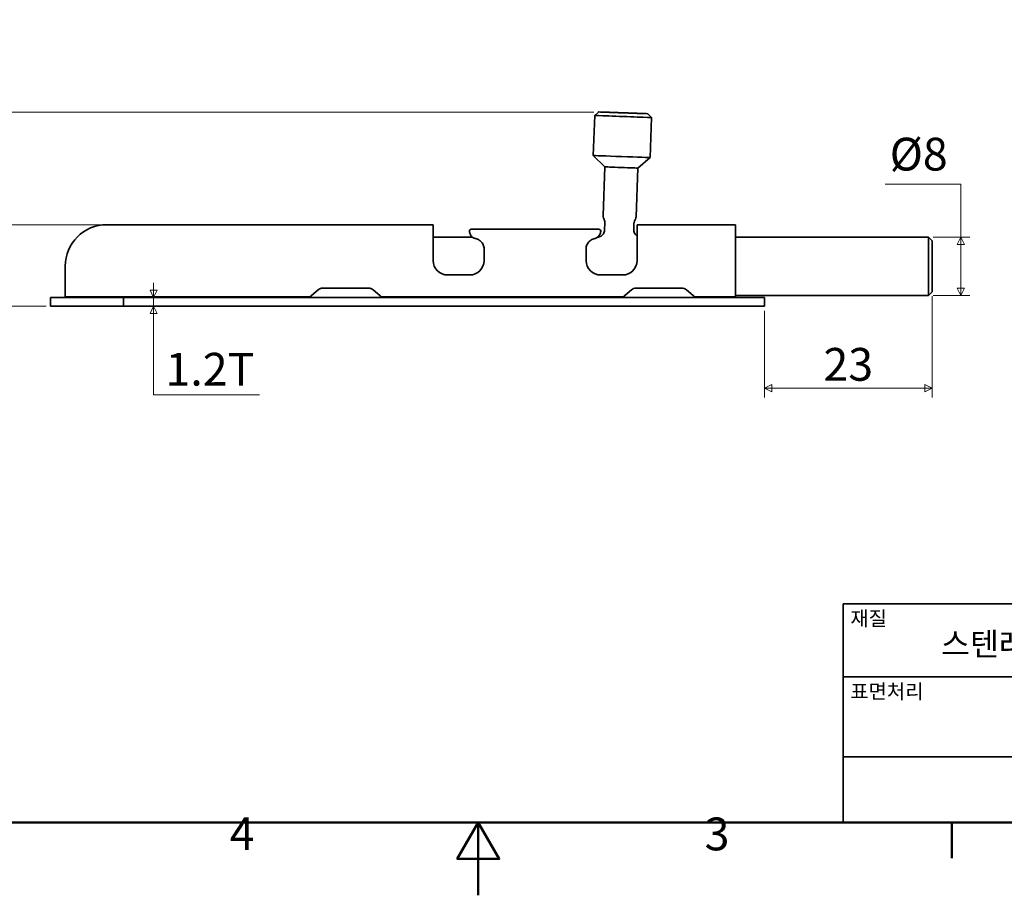
# Model space of a CAD drawing. Units: millimetres. Extents: x 0 to 390, y 0 to 244.
# Drawn here: x 132 to 267, y 0 to 120 of the extents above; entities that cross this region are included whole.
import ezdxf

# ---------------------------------------------------------------- set-up
doc = ezdxf.new("R2010")
doc.units = ezdxf.units.MM
doc.layers.get('0').update_dxf_attribs({"color": 3})
for name, color, linetype, lineweight in [('MGJS 치수(ISO)', 7, 'Continuous', 18), ('경계(ISO)', 7, 'Continuous', 50), ('외형선(ISO)', 7, 'Continuous', 35), ('제목(ISO)', 7, 'Continuous', 35)]:
    doc.layers.add(name, color=color, linetype=linetype, lineweight=lineweight)
doc.styles.add('MGJS 텍스트', font='NanumGothic.ttf')
doc.styles.add('주 문자 (ISO)', font='NanumGothic.ttf')
doc.dimstyles.new('MGJS', dxfattribs={"dimtxt": 4.5, "dimasz": 1, "dimexe": 1.25, "dimexo": 0.625, "dimtad": 1, "dimtoh": 1, "dimdec": 1, "dimrnd": 1e-08, "dimdsep": 46, "dimtxsty": 'MGJS 텍스트', "dimblk": 'Filled-1', "dimcen": 0.09, "dimclrd": 250, "dimclre": 250, "dimclrt": 256, "dimadec": 0, "dimazin": 1, "dimtfac": 0.7, "dimtdec": 1, "dimtmove": 0, "dimatfit": 3, "dimfxl": 1, "dimtolj": 1, "dimlwd": -1, "dimlwe": -1, "dimarcsym": 0})

# ---------------------------------------------------------------- blocks, each defined once
blk = doc.blocks.new('경계 Default Border')
at = {"layer": '경계(ISO)'}
blk.add_line((260.1, 10), (260.1, 5.1), dxfattribs=at)
at = {"layer": '경계(ISO)', "flags": 128}
for points in [[(10, 10), (10, 233.85), (380.15, 233.85), (380.15, 10), (10, 10)], [(195.07, 0), (195.07, 10), (192.19, 5), (197.96, 5), (195.07, 10)]]:
    blk.add_lwpolyline(points, dxfattribs=at)
at = {"layer": '경계(ISO)', "char_height": 4.5, "attachment_point": 7, "style": 'MGJS 텍스트'}
for s, insert in [('4', (160.95, 4.81)), ('3', (226.15, 4.77))]:
    blk.add_mtext(s, dxfattribs=dict(at, insert=insert))
blk = doc.blocks.new('제목 블록 ISO')
at = {"layer": '제목(ISO)'}
for p, q in [((71, 133), (71, 112)), ((71, 133), (206, 133)), ((121, 133), (121, 112)), ((206, 133), (206, 112)), ((71, 123), (206, 123)), ((71, 112), (206, 112)), ((71, 112), (71, 103)), ((206, 112), (206, 103)), ((206, 103), (71, 103))]:
    blk.add_line(p, q, dxfattribs=at)
at = {"layer": '제목(ISO)', "style": '주 문자 (ISO)'}
for s, insert, char_height, attachment_point in [('\\f나눔고딕|b0|i0;\\H2.0000;재질', (72, 132), 2, 1), ('\\f나눔고딕|b0|i0;\\H2.0000;품명', (122, 132), 2, 1), ('\\f나눔고딕|b0|i0;\\H3.1700;스텐레스304', (96, 127.5), 3.17, 5), ('\\f나눔고딕|b0|i0;\\H2.0000;표면처리', (72, 122), 2, 1), ('\\f나눔고딕|b0|i0;\\H2.0000;품번', (122, 122), 2, 1), ('\\f나눔고딕|b0|i0;\\H3.1700;-', (96, 118.28), 3.17, 5)]:
    blk.add_mtext(s, dxfattribs=dict(at, insert=insert, char_height=char_height, attachment_point=attachment_point))
for tag, p in [('제목_001', (137.28, 125.45)), ('부품_번호_001', (150.51, 115.4)), ('회사_001', (120.08, 105.45))]:
    blk.add_attdef(tag, p, '', height=4.5, dxfattribs=at)
blk = doc.blocks.new('Filled-1')
at = {"color": 0}
for p, q in [((0, 0), (-1, 0.5)), ((-1, 0.5), (-1, -0.5)), ((-1, 0), (0, 0)), ((-1, -0.5), (0, 0))]:
    blk.add_line(p, q, dxfattribs=at)
at = {"color": 0, "flags": 128}
blk.add_lwpolyline([(-1, -0.5), (0, 0), (-1, 0.5), (-1, -0.5)], dxfattribs=at)
at = {"color": 0}
blk.add_solid([(-1, -0.5), (0, 0), (-1, 0.5), (-1, -0.5)], dxfattribs=at)
blk = doc.blocks.new('*D15')
at = {"layer": 'Defpoints', "color": 0}
for p in [(256.88, 90.36), (261.32, 90.36), (256.88, 82.36)]:
    blk.add_point(p, dxfattribs=at)
at = {"layer": 'MGJS 치수(ISO)', "color": 250}
for p, q in [((250.92, 97.63), (261.32, 97.63)), ((261.32, 97.63), (261.32, 90.36)), ((257.5, 90.36), (262.57, 90.36)), ((261.32, 83.36), (261.32, 89.36)), ((257.5, 82.36), (262.57, 82.36))]:
    blk.add_line(p, q, dxfattribs=at)
for p, rotation in [((261.32, 90.36), 90), ((261.32, 82.36), 270)]:
    blk.add_blockref('Filled-1', p, dxfattribs=dict(at, rotation=rotation))
at = {"layer": 'MGJS 치수(ISO)', "insert": (251.55, 104), "char_height": 4.5, "attachment_point": 1, "style": 'MGJS 텍스트'}
blk.add_mtext('\\A1;Ø8', dxfattribs=at)
blk = doc.blocks.new('*D16')
at = {"layer": 'Defpoints', "color": 0}
for p in [(150.52, 82.06), (151.48, 82.06), (151.48, 80.86)]:
    blk.add_point(p, dxfattribs=at)
at = {"layer": 'MGJS 치수(ISO)', "color": 250}
for p, q in [((150.52, 83.06), (150.52, 84.06)), ((150.52, 80.86), (150.52, 82.06)), ((150.52, 79.86), (150.52, 78.86)), ((150.52, 68.72), (150.52, 78.86)), ((165.06, 68.72), (150.52, 68.72))]:
    blk.add_line(p, q, dxfattribs=at)
for p, rotation in [((150.52, 82.06), 270), ((150.52, 80.86), 90)]:
    blk.add_blockref('Filled-1', p, dxfattribs=dict(at, rotation=rotation))
at = {"layer": 'MGJS 치수(ISO)', "insert": (152.15, 74.47), "char_height": 4.5, "attachment_point": 1, "style": 'MGJS 텍스트'}
blk.add_mtext('\\A1;1.2T', dxfattribs=at)
blk = doc.blocks.new('*D17')
at = {"layer": 'Defpoints', "color": 0}
for p in [(257.38, 82.86), (234.38, 80.86), (257.38, 69.61)]:
    blk.add_point(p, dxfattribs=at)
at = {"layer": 'MGJS 치수(ISO)', "color": 250}
for p, q in [((257.38, 82.23), (257.38, 68.36)), ((234.38, 80.23), (234.38, 68.36)), ((235.38, 69.61), (256.38, 69.61))]:
    blk.add_line(p, q, dxfattribs=at)
at = {"layer": 'MGJS 치수(ISO)', "color": 250, "rotation": 180}
blk.add_blockref('Filled-1', (234.38, 69.61), dxfattribs=at)
at = {"layer": 'MGJS 치수(ISO)', "color": 250}
blk.add_blockref('Filled-1', (257.38, 69.61), dxfattribs=at)
at = {"layer": 'MGJS 치수(ISO)', "insert": (242.46, 75.14), "char_height": 4.5, "attachment_point": 1, "style": 'MGJS 텍스트'}
blk.add_mtext('\\A1;23', dxfattribs=at)
blk = doc.blocks.new('*D18')
at = {"layer": 'Defpoints', "color": 0}
for p in [(113.76, 107.53), (211.57, 107.53), (136.38, 80.86)]:
    blk.add_point(p, dxfattribs=at)
at = {"layer": 'MGJS 치수(ISO)', "color": 250}
for p, q in [((210.95, 107.53), (112.51, 107.53)), ((113.76, 81.86), (113.76, 106.53)), ((135.75, 80.86), (112.51, 80.86))]:
    blk.add_line(p, q, dxfattribs=at)
for p, rotation in [((113.76, 107.53), 90), ((113.76, 80.86), 270)]:
    blk.add_blockref('Filled-1', p, dxfattribs=dict(at, rotation=rotation))
at = {"layer": 'MGJS 치수(ISO)', "insert": (106.97, 88.65), "char_height": 4.5, "attachment_point": 1, "rotation": 90, "style": 'MGJS 텍스트'}
blk.add_mtext('\\A1;(27)', dxfattribs=at)
blk = doc.blocks.new('*D19')
at = {"layer": 'Defpoints', "color": 0}
for p in [(144.08, 92.06), (127.57, 80.86), (136.38, 80.86)]:
    blk.add_point(p, dxfattribs=at)
at = {"layer": 'MGJS 치수(ISO)', "color": 250}
for p, q in [((143.45, 92.06), (126.32, 92.06)), ((127.57, 91.06), (127.57, 81.86)), ((135.75, 80.86), (126.32, 80.86))]:
    blk.add_line(p, q, dxfattribs=at)
for p, rotation in [((127.57, 92.06), 90), ((127.57, 80.86), 270)]:
    blk.add_blockref('Filled-1', p, dxfattribs=dict(at, rotation=rotation))
at = {"layer": 'MGJS 치수(ISO)', "insert": (122.14, 83.78), "char_height": 4.5, "attachment_point": 1, "rotation": 90, "style": 'MGJS 텍스트'}
blk.add_mtext('\\A1;11', dxfattribs=at)

msp = doc.modelspace()

# ---------------------------------------------------------------- linework, layer by layer
at = {"layer": '외형선(ISO)'}
for p, q in [((210.87, 101.56), (211.06, 107.05)), ((211.57, 107.53), (211.06, 107.05)), ((218.37, 107.3), (218.85, 106.78)), ((218.66, 101.28), (218.85, 106.78)), ((212.46, 100), (210.87, 101.56)), ((216.96, 99.84), (218.66, 101.28)), ((212.23, 93.31), (212.46, 100)), ((216.73, 93.15), (216.96, 99.84)), ((188.88, 92.06), (144.08, 92.06)), ((188.88, 92.06), (188.88, 90.79)), ((212.41, 91.32), (212.44, 92.33)), ((216.41, 91.39), (216.44, 92.19)), ((216.88, 90.79), (216.88, 92.06)), ((230.38, 92.06), (216.88, 92.06)), ((230.38, 90.79), (230.38, 92.06)), ((188.88, 90.79), (188.88, 88.75)), ((193.88, 91.16), (193.88, 91.25)), ((211.38, 91.47), (194.38, 91.47)), ((211.88, 91.25), (211.88, 91.16)), ((216.88, 88.75), (216.88, 90.79)), ((230.38, 90.79), (230.38, 88.75)), ((188.88, 90.36), (194.28, 90.36)), ((230.38, 90.36), (256.88, 90.36)), ((256.88, 82.36), (256.88, 90.36)), ((257.38, 89.86), (256.88, 90.36)), ((257.38, 89.86), (257.38, 82.86)), ((188.88, 87.16), (188.88, 88.75)), ((195.88, 88.71), (195.88, 87.16)), ((209.88, 87.16), (209.88, 88.71)), ((216.88, 88.75), (216.88, 87.16)), ((230.38, 88.75), (230.38, 82.16)), ((138.38, 86.36), (138.38, 82.16)), ((138.38, 86.36), (138.38, 86.36)), ((193.88, 85.16), (190.88, 85.16)), ((214.88, 85.16), (211.88, 85.16)), ((173.09, 83.11), (171.88, 82.06)), ((180, 83.36), (173.75, 83.36)), ((181.88, 82.06), (180.66, 83.11)), ((216.09, 83.11), (214.88, 82.06)), ((223, 83.36), (216.75, 83.36)), ((224.88, 82.06), (223.66, 83.11)), ((257.38, 82.86), (256.88, 82.36)), ((145.98, 82.06), (136.38, 82.06)), ((136.38, 80.86), (136.38, 82.06)), ((144.08, 82.16), (138.38, 82.16)), ((171.99, 82.16), (144.08, 82.16)), ((146.38, 82.06), (145.98, 82.06)), ((146.38, 82.06), (146.88, 82.06)), ((146.38, 82.06), (146.38, 80.86)), ((146.88, 82.06), (233.88, 82.06)), ((214.99, 82.16), (181.76, 82.16)), ((230.38, 82.16), (224.76, 82.16)), ((230.38, 82.36), (256.88, 82.36)), ((233.88, 82.06), (234.38, 82.06)), ((234.38, 80.86), (234.38, 82.06)), ((145.98, 80.86), (136.38, 80.86)), ((145.98, 80.86), (146.38, 80.86)), ((146.88, 80.86), (146.38, 80.86)), ((146.88, 80.86), (233.88, 80.86)), ((234.38, 80.86), (233.88, 80.86))]:
    msp.add_line(p, q, dxfattribs=at)
for centre, radius, start, end in [((144.08, 86.36), 5.7, 90, 180), ((194.38, 88.71), 1.5, 0, 1.5698), ((211.38, 88.71), 1.5, 178.4302, 180), ((190.88, 87.16), 2, 180, 270), ((193.88, 87.16), 2, 270, 0), ((211.88, 87.16), 2, 180, 270), ((214.88, 87.16), 2, 270, 0), ((173.75, 82.36), 1, 90, 130.9144), ((180, 82.36), 1, 49.0856, 90), ((216.75, 82.36), 1, 90, 130.9144), ((223, 82.36), 1, 49.0856, 90)]:
    msp.add_arc(centre, radius, start, end, dxfattribs=at)
for centre, major_axis, start_param, end_param in [((214.95, 106.92), (-3.9, 0.14), 6.281774, 9.426189), ((214.76, 101.42), (3.9, -0.14), 3.141593, 6.283185), ((214.71, 99.92), (-2.25, 0.08), 0.001553, 3.14004)]:
    msp.add_ellipse(centre, major_axis=major_axis, ratio=0.001411, start_param=start_param, end_param=end_param, dxfattribs=at)
msp.add_ellipse((214.97, 107.42), major_axis=(3.4, -0.12), ratio=0.001411, dxfattribs=at)
for points, knots in [([(212.34, 92.82), (212.29, 92.92), (212.25, 93.02), (212.23, 93.19), (212.23, 93.25), (212.23, 93.31)], [0, 0, 0, 0, 0.03242988, 0.03242988, 0.05036839, 0.05036839, 0.05036839, 0.05036839]), ([(212.44, 92.33), (212.45, 92.44), (212.43, 92.55), (212.39, 92.71), (212.36, 92.77), (212.34, 92.82)], [0, 0, 0, 0, 0.03243008, 0.03243008, 0.05036835, 0.05036835, 0.05036835, 0.05036835]), ([(216.58, 92.67), (216.53, 92.58), (216.49, 92.48), (216.45, 92.31), (216.44, 92.25), (216.44, 92.19)], [0, 0, 0, 0, 0.0324298, 0.0324298, 0.05036835, 0.05036835, 0.05036835, 0.05036835]), ([(216.73, 93.15), (216.72, 93.04), (216.7, 92.94), (216.64, 92.78), (216.61, 92.72), (216.58, 92.67)], [0, 0, 0, 0, 0.03242988, 0.03242988, 0.05036839, 0.05036839, 0.05036839, 0.05036839]), ([(193.88, 91.25), (193.88, 91.28), (193.89, 91.31), (193.94, 91.37), (193.98, 91.39), (194.07, 91.43), (194.12, 91.44), (194.25, 91.46), (194.31, 91.47), (194.38, 91.47)], [0.07539606, 0.07539606, 0.07539606, 0.07539606, 0.09434134, 0.09434134, 0.11328663, 0.11328663, 0.13212827, 0.13212827, 0.15096991, 0.15096991, 0.15096991, 0.15096991]), ([(193.95, 90.79), (193.93, 90.84), (193.91, 90.89), (193.88, 91.01), (193.88, 91.09), (193.88, 91.16)], [1.87040612, 1.87040612, 1.87040612, 1.87040612, 1.89635192, 1.89635192, 1.9406588, 1.9406588, 1.9406588, 1.9406588]), ([(194.68, 90.18), (194.67, 90.18), (194.66, 90.18), (194.57, 90.2), (194.5, 90.23), (194.31, 90.32), (194.2, 90.42), (194.04, 90.6), (193.98, 90.7), (193.95, 90.79)], [0.9709094, 0.9709094, 0.9709094, 0.9709094, 0.9737175, 0.9737175, 0.9965824, 0.9965824, 1.0423122, 1.0423122, 1.0920912, 1.0920912, 1.0920912, 1.0920912]), ([(211.81, 90.79), (211.77, 90.7), (211.72, 90.6), (211.56, 90.42), (211.45, 90.32), (211.25, 90.23), (211.18, 90.2), (211.1, 90.18), (211.09, 90.18), (211.08, 90.18)], [0.1757124, 0.1757124, 0.1757124, 0.1757124, 0.2254914, 0.2254914, 0.2712212, 0.2712212, 0.294086, 0.294086, 0.2968942, 0.2968942, 0.2968942, 0.2968942]), ([(211.38, 91.47), (211.44, 91.47), (211.51, 91.46), (211.63, 91.44), (211.69, 91.43), (211.77, 91.39), (211.81, 91.37), (211.86, 91.31), (211.88, 91.28), (211.88, 91.25)], [0.30193983, 0.30193983, 0.30193983, 0.30193983, 0.32078147, 0.32078147, 0.33962311, 0.33962311, 0.3585684, 0.3585684, 0.37751368, 0.37751368, 0.37751368, 0.37751368]), ([(212.41, 91.32), (212.41, 91.22), (212.38, 91.09), (212.29, 90.86), (212.22, 90.77), (212.08, 90.61), (212, 90.55), (211.84, 90.45), (211.75, 90.42), (211.61, 90.37), (211.55, 90.37), (211.49, 90.36), (211.48, 90.36), (211.48, 90.36)], [1.7189584714, 1.7189584714, 1.7189584714, 1.7189584714, 1.7190912415, 1.7190912415, 1.7191939122, 1.7191939122, 1.7192979093, 1.7192979093, 1.7194251246, 1.7194251246, 1.7195633585, 1.7195633585, 1.7195769041, 1.7195769041, 1.7195769041, 1.7195769041]), ([(211.88, 91.16), (211.88, 91.09), (211.87, 91.01), (211.84, 90.89), (211.83, 90.84), (211.81, 90.79)], [0.36281987, 0.36281987, 0.36281987, 0.36281987, 0.40712676, 0.40712676, 0.43307255, 0.43307255, 0.43307255, 0.43307255]), ([(216.88, 90.51), (216.83, 90.54), (216.78, 90.58), (216.65, 90.7), (216.58, 90.79), (216.48, 90.99), (216.45, 91.09), (216.42, 91.26), (216.41, 91.33), (216.41, 91.39)], [2.6812864758, 2.6812864758, 2.6812864758, 2.6812864758, 2.6813520341, 2.6813520341, 2.6814593672, 2.6814593672, 2.6815580877, 2.6815580877, 2.6816398245, 2.6816398245, 2.6816398245, 2.6816398245]), ([(195.88, 88.75), (195.87, 88.93), (195.83, 89.12), (195.68, 89.48), (195.56, 89.65), (195.3, 89.9), (195.14, 90.02), (194.87, 90.13), (194.77, 90.16), (194.68, 90.18)], [0.6965401, 0.6965401, 0.6965401, 0.6965401, 0.7523742, 0.7523742, 0.8123445, 0.8123445, 0.8706295, 0.8706295, 0.8991205, 0.8991205, 0.8991205, 0.8991205]), ([(211.08, 90.18), (210.98, 90.16), (210.89, 90.13), (210.62, 90.02), (210.45, 89.9), (210.19, 89.65), (210.08, 89.48), (209.92, 89.12), (209.88, 88.93), (209.88, 88.75)], [0.4942514, 0.4942514, 0.4942514, 0.4942514, 0.5227424, 0.5227424, 0.5810274, 0.5810274, 0.6409977, 0.6409977, 0.6968318, 0.6968318, 0.6968318, 0.6968318])]:
    msp.add_open_spline(points, degree=3, knots=knots, dxfattribs=at)

# ---------------------------------------------------------------- block references
msp.add_blockref('경계 Default Border', (0, 0))
msp.add_blockref('제목 블록 ISO', (174.15, -93)).add_auto_attribs({'제목_001': '스프링오도시 5인치', '부품_번호_001': 'ODS3-5S', '회사_001': '명가장식철물'})

# ---------------------------------------------------------------- dimensions: what is measured, and where the dimension line sits
at = {"layer": 'MGJS 치수(ISO)', "color": 250}
for base, p1, p2, text, override, picture, middle in [((113.76, 107.53), (136.38, 80.86), (211.57, 107.53), '(<>)', {"dimgap": 0.625, "dimtoh": 0, "dimdec": 0, "dimtol": 0, "dimlim": 0, "dimtp": 0, "dimtm": 0, "dimtdec": 1, "dimtofl": 0, "dimatfit": 1}, '*D18', (113.76, 94.2)), ((261.32, 90.36), (256.88, 82.36), (256.88, 90.36), 'Ø<>', {"dimtih": 1, "dimtoh": 1, "dimdec": 1, "dimtp": 0, "dimtm": 0, "dimtdec": 1, "dimtofl": 0, "dimtmove": 1, "dimatfit": 2}, '*D15', (261.12, 97.63)), ((150.52, 82.06), (151.48, 80.86), (151.48, 82.06), '<>T', {"dimtih": 1, "dimtoh": 1, "dimdec": 1, "dimse1": 1, "dimse2": 1, "dimtp": 0, "dimtm": 0, "dimtdec": 1, "dimtofl": 1, "dimtmove": 1, "dimatfit": 1}, '*D16', (150.75, 68.72))]:
    dim = msp.add_linear_dim(base=base, p1=p1, p2=p2, angle=270, text=text, dimstyle='MGJS', override=override, dxfattribs=at)
    dim.commit()
    dim.dimension.update_dxf_attribs({"geometry": picture, "text_midpoint": middle, "dimtype": 160})
for base, p1, p2, angle, override, picture, middle in [((127.57, 80.86), (144.08, 92.06), (136.38, 80.86), 90, {"dimtoh": 0, "dimdec": 0, "dimtp": 0, "dimtm": 0, "dimtdec": 1, "dimtofl": 0, "dimatfit": 1}, '*D19', (127.57, 86.46)), ((257.38, 69.61), (234.38, 80.86), (257.38, 82.86), 180, {"dimtoh": 0, "dimdec": 1, "dimtp": 0, "dimtm": 0, "dimtdec": 1, "dimtofl": 0, "dimatfit": 1}, '*D17', (245.88, 69.61))]:
    dim = msp.add_linear_dim(base=base, p1=p1, p2=p2, angle=angle, dimstyle='MGJS', override=override, dxfattribs=at)
    dim.commit()
    dim.dimension.update_dxf_attribs({"geometry": picture, "text_midpoint": middle, "dimtype": 160})

doc.saveas('drawing.dxf')
